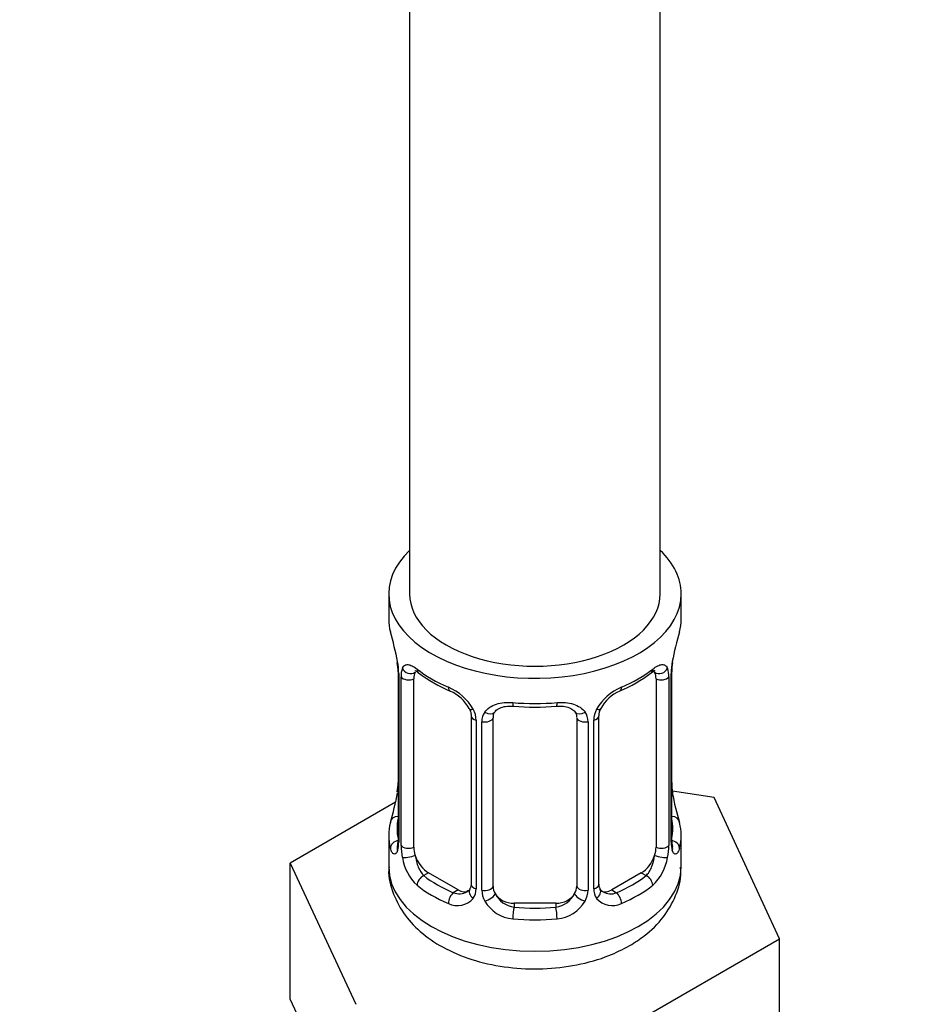
# Model space of a CAD drawing. Units: millimetres. Extents: x 0 to 1460, y 0 to 2770.
# Drawn here: x 1120 to 1163, y 236 to 283 of the extents above; entities that cross this region are included whole.
import ezdxf
from ezdxf import colors
from ezdxf.entities.mleader import LeaderData, LeaderLine
from ezdxf.math import Vec2, Vec3

# ---------------------------------------------------------------- set-up
doc = ezdxf.new("R2010")
doc.units = ezdxf.units.MM
doc.layers.add('DV6_Défaut', color=7, linetype='Continuous')
doc.layers.add('Défaut', color=7, linetype='Continuous')

# ---------------------------------------------------------------- blocks, each defined once
blk = doc.blocks.new('_DOT')
at = {"color": 0}
blk.add_line((0, 0), (-1, 0), dxfattribs=at)
at = {"color": 0, "const_width": 0.333}
blk.add_lwpolyline([(-0.1665, 0, 1), (0.1665, 0, 1)], format="xyb", close=True, dxfattribs=at)
blk = doc.blocks.new('SE5')
at = {"layer": 'DV6_Défaut', "color": 7, "linetype": 'Continuous'}
for p, q in [((1150.654, 255.48), (1150.654, 387.406)), ((1138.654, 380.578), (1138.654, 255.48)), ((1137.654, 255.48), (1137.654, 254.27)), ((1151.654, 254.27), (1151.654, 255.48)), ((1138.105, 251.744), (1138.105, 243.68)), ((1151.203, 243.68), (1151.203, 251.744)), ((1138.132, 251.66), (1138.132, 243.597)), ((1138.245, 243.439), (1138.245, 251.503)), ((1138.856, 243.35), (1138.856, 251.413)), ((1150.452, 251.413), (1150.452, 243.35)), ((1151.063, 251.503), (1151.063, 243.439)), ((1151.176, 243.597), (1151.176, 251.66)), ((1141.6, 249.638), (1141.6, 241.575)), ((1141.84, 249.427), (1141.84, 241.364)), ((1142.112, 241.299), (1142.112, 249.362)), ((1142.654, 241.485), (1142.654, 249.548)), ((1146.654, 249.548), (1146.654, 241.485)), ((1147.196, 249.362), (1147.196, 241.299)), ((1147.468, 241.364), (1147.468, 249.427)), ((1147.708, 241.575), (1147.708, 249.638)), ((1153.227, 245.733), (1151.237, 246.041)), ((1156.365, 238.971), (1153.227, 245.733)), ((1137.984, 245.505), (1132.943, 242.595)), ((1137.654, 243.921), (1137.654, 242.416)), ((1151.654, 242.416), (1151.654, 243.921)), ((1132.943, 242.595), (1136.081, 235.833)), ((1132.943, 236.063), (1132.943, 242.595)), ((1139.563, 242.125), (1139.334, 241.993)), ((1140.977, 241.308), (1139.563, 242.125)), ((1149.745, 242.125), (1148.331, 241.308)), ((1149.745, 242.125), (1149.974, 241.993)), ((1140.977, 241.308), (1140.748, 241.176)), ((1148.331, 241.308), (1148.56, 241.176)), ((1143.654, 240.668), (1143.654, 240.481)), ((1145.654, 240.668), (1143.654, 240.668)), ((1145.654, 240.668), (1145.654, 240.481)), ((1147.792, 234.022), (1156.365, 238.971)), ((1156.365, 232.439), (1156.365, 238.971)), ((1132.943, 236.063), (1134.512, 232.682))]:
    blk.add_line(p, q, dxfattribs=at)
for centre, radius, start, end in [((1123.481, 249.465), 14.858, 10.7478, 16.3941), ((1165.827, 249.465), 14.858, 163.606, 169.2521), ((1135.686, 251.763), 2.417, 359.6073, 10.3984), ((1134.578, 251.619), 3.555, 0.6583, 9.9884), ((1154.728, 251.619), 3.552, 170.0079, 179.3454), ((1153.5, 251.77), 2.294, 169.3583, 180.5762), ((1139.35, 251.547), 1.106, 160.4927, 182.2972), ((1143.15, 256.992), 6.672, 232.4768, 247.453), ((1146.118, 257.061), 6.75, 292.6344, 307.4357), ((1149.96, 251.547), 1.104, 357.6841, 19.526), ((1139.536, 248.716), 2.495, 29.8198, 66.9998), ((1139.883, 249.134), 1.833, 27.8426, 67.1364), ((1149.772, 248.716), 2.495, 113.0004, 150.18), ((1149.427, 249.135), 1.834, 112.9145, 152.2299), ((1140.678, 249.406), 1.162, 1.0203, 28.275), ((1142.897, 249.374), 0.785, 144.9712, 180.8641), ((1144.654, 262.035), 11.975, 265.0403, 274.9597), ((1146.411, 249.374), 0.785, 359.1311, 35.0336), ((1148.63, 249.406), 1.161, 151.7186, 178.9861), ((1148.345, 249.655), 0.634, 148.1854, 181.4113), ((1135.81, 246.422), 2.293, 349.3566, 0.5753), ((1153.691, 246.43), 2.486, 179.6716, 190.7619), ((1123.481, 248.727), 14.858, 343.6059, 349.2522), ((1165.827, 248.727), 14.858, 190.7479, 196.394), ((1137.107, 243.633), 0.997, 345.8841, 2.9372), ((1152.146, 243.625), 0.942, 176.3823, 194.4358), ((1136.84, 243.556), 1.293, 343.3385, 1.8084), ((1141.139, 243.465), 2.895, 180.5093, 191.9483), ((1148.17, 243.465), 2.894, 348.0493, 359.4931), ((1152.466, 243.555), 1.291, 178.1771, 196.676), ((1140.597, 243.218), 2.316, 188.7542, 226.8152), ((1148.711, 243.218), 2.316, 313.1842, 351.2464), ((1141.061, 241.35), 0.779, 325.2937, 1.0277), ((1148.247, 241.35), 0.779, 178.9659, 214.7127), ((1147.97, 241.525), 0.258, 167.3088, 222.6068), ((1140.955, 241.528), 0.972, 242.8666, 320.2121), ((1141.03, 241.867), 0.746, 247.8303, 300.0775), ((1143.21, 241.315), 1.098, 180.837, 209.4908), ((1143.832, 241.678), 1.21, 206.8319, 261.5389), ((1145.482, 241.671), 1.202, 278.249, 333.3802), ((1146.098, 241.315), 1.098, 330.5042, 359.168), ((1148.353, 241.528), 0.972, 219.7872, 297.134), ((1148.275, 241.854), 0.735, 240.0898, 292.8078), ((1143.742, 241.643), 1.723, 210.2871, 265.0453), ((1145.566, 241.643), 1.723, 274.9548, 329.7127)]:
    blk.add_arc(centre, radius, start, end, dxfattribs=at)
for centre, major_axis, ratio, start_param, end_param in [((1144.654, 255.48), (7, 0), 0.57735, 2.600493, 6.283185), ((1144.654, 255.48), (7, 0), 0.57735, 0, 0.5411), ((1144.654, 255.48), (-6, 0), 0.57735, 0, 3.141593), ((1144.654, 254.27), (7, 0), 0.57735, 3.141593, 3.293694), ((1144.654, 254.27), (-7, 0), 0.57735, 2.989492, 3.141593), ((1150.854, 252.315), (-0.395, 0.063), 0.166114, 2.853764, 3.180404), ((1138.505, 251.744), (0.4, 0), 0.57735, 3.126668, 3.513239), ((1138.67, 252.014), (0.373, -0.146), 0.85055, 3.855675, 5.740852), ((1139.563, 251.004), (-0.5, 0.866), 0.57735, 0.338885, 0.785398), ((1144.654, 254.27), (-7, 0), 0.57735, 0.633297, 0.937499), ((1139.334, 252.015), (0.247, 0.314), 0.658162, 2.44473, 3.14215), ((1144.654, 254.27), (7, 0), 0.57735, 5.345686, 5.649888), ((1149.974, 252.015), (-0.247, 0.314), 0.658162, 3.141006, 3.838456), ((1149.745, 251.004), (-0.5, -0.866), 0.57735, 2.802707, 2.979188), ((1150.638, 252.014), (-0.373, -0.146), 0.85055, 0.542333, 2.42751), ((1149.745, 251.004), (0.5, 0.866), 0.57735, 5.497787, 5.9443), ((1150.803, 251.744), (-0.4, 0), 0.57735, 2.769946, 3.155456), ((1138.611, 251.595), (0.4, 0), 0.57735, 3.555344, 5.371005), ((1150.697, 251.595), (-0.4, 0), 0.57735, 0.912181, 2.727841), ((1140.748, 251.199), (0.156, 0.368), 0.483207, 2.29088, 3.167493), ((1148.56, 251.199), (-0.156, 0.368), 0.483207, 3.119038, 3.992305), ((1144.654, 254.27), (-7, 0), 0.57735, 1.418695, 1.722897), ((1143.654, 250.504), (0.035, 0.398), 0.123712, 2.191761, 3.141499), ((1145.654, 250.504), (-0.035, 0.398), 0.123712, 3.14165, 4.091425), ((1141.87, 250.166), (0.359, 0.176), 0.358003, 3.119275, 4.05706), ((1142.391, 250.041), (-0.332, 0.222), 0.641506, 1.587428, 3.143605), ((1145.654, 250.504), (-0.035, 0.398), 0.123712, 3.119061, 3.14165), ((1146.917, 250.041), (0.332, 0.222), 0.641506, 3.147273, 4.695758), ((1147.438, 250.166), (-0.359, 0.176), 0.358003, 2.226125, 3.16441), ((1142, 249.638), (0.4, 0), 0.57735, 3.136278, 4.298637), ((1142.257, 249.577), (0.4, 0), 0.57735, 4.340743, 6.156403), ((1143.654, 249.548), (-1, 0), 0.816497, 6.157759, 6.283185), ((1147.051, 249.577), (-0.4, 0), 0.57735, 0.126783, 1.942443), ((1147.308, 249.638), (-0.4, 0), 0.57735, 1.984548, 3.150235), ((1138.454, 245.877), (0.395, -0.063), 0.166114, 2.853764, 3.653865), ((1150.854, 245.877), (-0.395, -0.063), 0.166114, 2.62932, 3.429422), ((1138.13, 244.498), (0.387, -0.103), 0.80707, 1.846723, 3.352676), ((1144.654, 244.248), (6.6, 0), 0.57735, 3.017713, 3.265472), ((1151.178, 244.498), (-0.387, -0.103), 0.80707, 2.93051, 4.436462), ((1144.654, 244.248), (-6.6, 0), 0.57735, 3.017713, 3.265472), ((1144.654, 243.921), (7, 0), 0.57735, 2.989492, 3.293694), ((1144.654, 243.921), (-7, 0), 0.57735, 2.989492, 3.293694), ((1138.13, 243.344), (-0.387, -0.103), 0.80707, 4.501306, 6.072102), ((1138.505, 243.68), (0.4, 0), 0.57735, 3.141593, 3.513239), ((1150.803, 243.68), (-0.4, 0), 0.57735, 2.769946, 3.141593), ((1151.178, 243.344), (0.387, -0.103), 0.80707, 0.211083, 1.781879), ((1138.454, 243.264), (0.381, -0.123), 0.86268, 3.134342, 3.728142), ((1138.611, 243.532), (-0.4, 0), 0.57735, 0.413752, 2.229412), ((1139.563, 242.941), (-0.5, 0.866), 0.57735, 0.785398, 1.231911), ((1149.745, 242.941), (0.5, 0.866), 0.57735, 5.051274, 5.497787), ((1150.697, 243.532), (0.4, 0), 0.57735, 4.053773, 5.869434), ((1150.854, 243.264), (-0.381, -0.123), 0.86268, 2.555043, 3.150793), ((1138.67, 242.963), (-0.392, -0.078), 0.178244, 0.357599, 2.242775), ((1139.563, 242.941), (0.5, -0.866), 0.57735, 4.373504, 5.497787), ((1149.745, 242.941), (0.5, 0.866), 0.57735, 3.926991, 5.051274), ((1150.638, 242.963), (0.392, -0.078), 0.178244, 4.04041, 5.925586), ((1144.654, 242.416), (7, 0), 0.57735, 3.141593, 6.283185), ((1139.334, 241.666), (-0.247, -0.314), 0.658162, 4.015526, 5.586322), ((1144.654, 244.248), (-6.6, 0), 0.57735, 0.633297, 0.937499), ((1144.654, 244.248), (6.6, 0), 0.57735, 5.345686, 5.649888), ((1149.974, 241.666), (0.247, -0.314), 0.658162, 0.696863, 2.267659), ((1144.654, 243.921), (-7, 0), 0.57735, 0.633297, 0.937499), ((1140.977, 242.125), (-0.5, 0.866), 0.57735, 2.356194, 3.141593), ((1141.87, 241.116), (0.333, -0.222), 0.670791, 3.121965, 4.652076), ((1142, 241.575), (0.4, 0), 0.57735, 3.141593, 4.298637), ((1142.257, 241.514), (-0.4, 0), 0.57735, 1.19915, 3.01481), ((1143.654, 241.485), (1, 0), 0.816497, 3.141593, 3.588106), ((1145.654, 241.485), (1, 0), 0.816497, 5.836672, 6.283185), ((1147.051, 241.514), (0.4, 0), 0.57735, 3.268375, 5.084035), ((1147.308, 241.575), (-0.4, 0), 0.57735, 1.984548, 3.141593), ((1147.438, 241.116), (-0.333, -0.222), 0.670791, 1.631109, 3.169584), ((1148.331, 242.125), (0.5, 0.866), 0.57735, 3.171606, 3.926991), ((1144.654, 243.921), (7, 0), 0.57735, 5.345686, 5.649888), ((1140.748, 240.85), (-0.156, -0.368), 0.483207, 3.861676, 5.432473), ((1142.391, 240.991), (-0.355, -0.185), 0.387288, 0.98259, 2.867767), ((1143.654, 241.485), (1, 0), 0.816497, 3.588106, 4.712389), ((1145.654, 241.485), (1, 0), 0.816497, 4.712389, 5.836672), ((1146.917, 240.991), (0.355, -0.185), 0.387288, 3.415419, 5.300595), ((1148.56, 240.85), (0.156, -0.368), 0.483207, 0.850713, 2.421509), ((1143.654, 240.155), (-0.035, -0.398), 0.123712, 3.762557, 5.333353), ((1144.654, 244.248), (-6.6, 0), 0.57735, 1.418695, 1.722897), ((1145.654, 240.155), (0.035, -0.398), 0.123712, 0.949832, 2.520628), ((1144.654, 243.921), (7, 0), 0.57735, 4.560288, 4.86449)]:
    blk.add_ellipse(centre, major_axis=major_axis, ratio=ratio, start_param=start_param, end_param=end_param, dxfattribs=at)
for points, knots in [([(1138.307, 251.916), (1138.336, 251.982), (1138.372, 252.029), (1138.462, 252.088), (1138.515, 252.099), (1138.635, 252.09), (1138.703, 252.068), (1138.849, 251.996), (1138.928, 251.944), (1139.011, 251.879)], [0, 0, 0, 0, 0.25, 0.25, 0.5, 0.5, 0.75, 0.75, 1, 1, 1, 1]), ([(1138.905, 251.809), (1138.905, 251.809), (1138.908, 251.809), (1138.964, 251.79), (1139.042, 251.732), (1139.088, 251.698)], [0, 0, 0, 0, 0.123854, 0.580274, 1, 1, 1, 1]), ([(1150.217, 251.692), (1150.247, 251.717), (1150.318, 251.776), (1150.39, 251.808), (1150.402, 251.808), (1150.402, 251.808)], [0, 0, 0, 0, 0.257207, 0.734691, 1, 1, 1, 1]), ([(1150.297, 251.879), (1150.38, 251.944), (1150.458, 251.995), (1150.605, 252.068), (1150.673, 252.09), (1150.793, 252.099), (1150.846, 252.088), (1150.936, 252.029), (1150.972, 251.982), (1151.001, 251.916)], [0, 0, 0, 0, 0.25, 0.25, 0.5, 0.5, 0.75, 0.75, 1, 1, 1, 1]), ([(1142.254, 249.824), (1142.317, 249.912), (1142.396, 249.986), (1142.585, 250.112), (1142.693, 250.162), (1142.926, 250.237), (1143.054, 250.262), (1143.317, 250.288), (1143.454, 250.288), (1143.593, 250.276)], [0, 0, 0, 0, 0.25, 0.25, 0.5, 0.5, 0.75, 0.75, 1, 1, 1, 1]), ([(1145.715, 250.276), (1145.854, 250.288), (1145.989, 250.288), (1146.253, 250.263), (1146.381, 250.237), (1146.614, 250.163), (1146.723, 250.112), (1146.911, 249.987), (1146.991, 249.913), (1147.054, 249.824)], [0, 0, 0, 0, 0.25, 0.25, 0.5, 0.5, 0.75, 0.75, 1, 1, 1, 1]), ([(1141.502, 249.989), (1141.524, 249.949), (1141.583, 249.839), (1141.609, 249.704), (1141.599, 249.645), (1141.598, 249.641)], [0, 0, 0, 0, 0.291125, 0.952085, 1, 1, 1, 1]), ([(1142.73, 249.817), (1142.741, 249.837), (1142.783, 249.908), (1142.945, 250.018), (1143.253, 250.113), (1143.482, 250.109), (1143.62, 250.105)], [0, 0, 0, 0, 0.097724, 0.405601, 0.693333, 1, 1, 1, 1]), ([(1145.689, 250.099), (1145.739, 250.105), (1145.897, 250.123), (1146.178, 250.084), (1146.439, 249.975), (1146.565, 249.865), (1146.594, 249.798), (1146.599, 249.784)], [0, 0, 0, 0, 0.105109, 0.382418, 0.661498, 0.941609, 1, 1, 1, 1]), ([(1138.078, 243.185), (1138.055, 243.12), (1138.027, 243.076), (1137.966, 243.024), (1137.933, 243.017), (1137.869, 243.04), (1137.838, 243.07), (1137.782, 243.164), (1137.756, 243.228), (1137.735, 243.309)], [0, 0, 0, 0, 0.25, 0.25, 0.5, 0.5, 0.75, 0.75, 1, 1, 1, 1]), ([(1138.074, 243.397), (1138.071, 243.386), (1138.067, 243.37), (1138.066, 243.366), (1138.066, 243.367)], [0, 0, 0, 0, 0.569254, 1, 1, 1, 1]), ([(1151.573, 243.309), (1151.552, 243.228), (1151.527, 243.165), (1151.47, 243.07), (1151.439, 243.04), (1151.375, 243.017), (1151.342, 243.024), (1151.281, 243.075), (1151.253, 243.12), (1151.23, 243.185)], [0, 0, 0, 0, 0.25, 0.25, 0.5, 0.5, 0.75, 0.75, 1, 1, 1, 1]), ([(1151.242, 243.367), (1151.242, 243.366), (1151.24, 243.37), (1151.236, 243.386), (1151.234, 243.393)], [0, 0, 0, 0, 0.596182, 1, 1, 1, 1]), ([(1138.925, 242.957), (1138.939, 242.86), (1138.958, 242.765), (1139.006, 242.578), (1139.035, 242.486), (1139.137, 242.233), (1139.227, 242.088), (1139.334, 241.993)], [0, 0, 0, 0, 0.25, 0.25, 0.5, 0.5, 1, 1, 1, 1]), ([(1149.974, 241.993), (1150.028, 242.04), (1150.076, 242.099), (1150.165, 242.238), (1150.205, 242.317), (1150.307, 242.57), (1150.354, 242.764), (1150.383, 242.957)], [0, 0, 0, 0, 0.25, 0.25, 0.5, 0.5, 1, 1, 1, 1]), ([(1137.672, 242.411), (1137.666, 242.362), (1137.612, 241.948), (1137.852, 241.092), (1138.403, 240.06), (1139.27, 239.168), (1140.403, 238.434), (1141.796, 237.885), (1143.373, 237.563), (1145.037, 237.494), (1146.674, 237.68), (1148.11, 238.087), (1148.836, 238.457), (1149.19, 238.643)], [0, 0, 0, 0, 0.01046, 0.10265, 0.19238, 0.284922, 0.384178, 0.489687, 0.597153, 0.70444, 0.812171, 0.921362, 1, 1, 1, 1]), ([(1149.19, 238.643), (1149.453, 238.806), (1150.023, 239.17), (1150.839, 239.968), (1151.417, 240.995), (1151.683, 241.872), (1151.632, 242.309), (1151.62, 242.404)], [0, 0, 0, 0, 0.172612, 0.444834, 0.698893, 0.943963, 1, 1, 1, 1])]:
    blk.add_open_spline(points, degree=3, knots=knots, dxfattribs=at)
for points in [[(1142.674, 249.649), (1142.674, 249.735), (1142.695, 249.789), (1142.736, 249.813)], [(1146.575, 249.813), (1146.627, 249.77), (1146.649, 249.689), (1146.639, 249.57)], [(1141.533, 241.341), (1141.523, 241.299), (1141.476, 241.264), (1141.392, 241.236)], [(1141.597, 241.578), (1141.591, 241.441), (1141.568, 241.364), (1141.53, 241.348)], [(1147.911, 241.227), (1147.862, 241.229), (1147.821, 241.27), (1147.787, 241.352)]]:
    blk.add_open_spline(points, degree=3, dxfattribs=at)

msp = doc.modelspace()

# ---------------------------------------------------------------- block references
at = {"layer": 'Défaut'}
msp.add_blockref('SE5', (0, 0), dxfattribs=at)

# ---------------------------------------------------------------- leaders
at = {"layer": 'Défaut', "color": 7, "linetype": 'Continuous'}
ml = msp.add_multileader_mtext('Standard', dxfattribs=at)
ml.set_content('{\\pxsm0.9;\\fSolid Edge ISO|b1||i0||c0|p34;\\W1.;28/02/2024\\P}', color=256)
ml.set_leader_properties()
ml.set_arrow_properties(name='DOT')
ml.build(insert=Vec2(0, 0))
ml.multileader.update_dxf_attribs({"leader_type": 0, "dogleg_length": 0, "arrow_head_size": 12})
ctx = ml.context
ctx.base_point, ctx.char_height, ctx.arrow_head_size = Vec3(1372.587, 2763.016), 12, 12
notes = []
notes.append((ctx, [(0, (0, 0, 0), (0, 0), (1, 0), 1, [])]))
ctx.mtext.insert = Vec3(1374.587, 2769.016)
for ctx, leaders in notes:
    for number, flags, end, landing, length, lines in leaders:
        leader = LeaderData()
        leader.index, (leader.has_last_leader_line, leader.has_dogleg_vector, leader.attachment_direction) = number, flags
        leader.last_leader_point, leader.dogleg_vector, leader.dogleg_length = Vec3(end), Vec3(landing), length
        for number, points, colour, breaks in lines:
            line = LeaderLine()
            line.index, line.vertices, line.color, line.breaks = number, Vec3.list(points), colors.encode_raw_color(colour), breaks
            leader.lines.append(line)
        ctx.leaders.append(leader)

doc.saveas('drawing.dxf')
